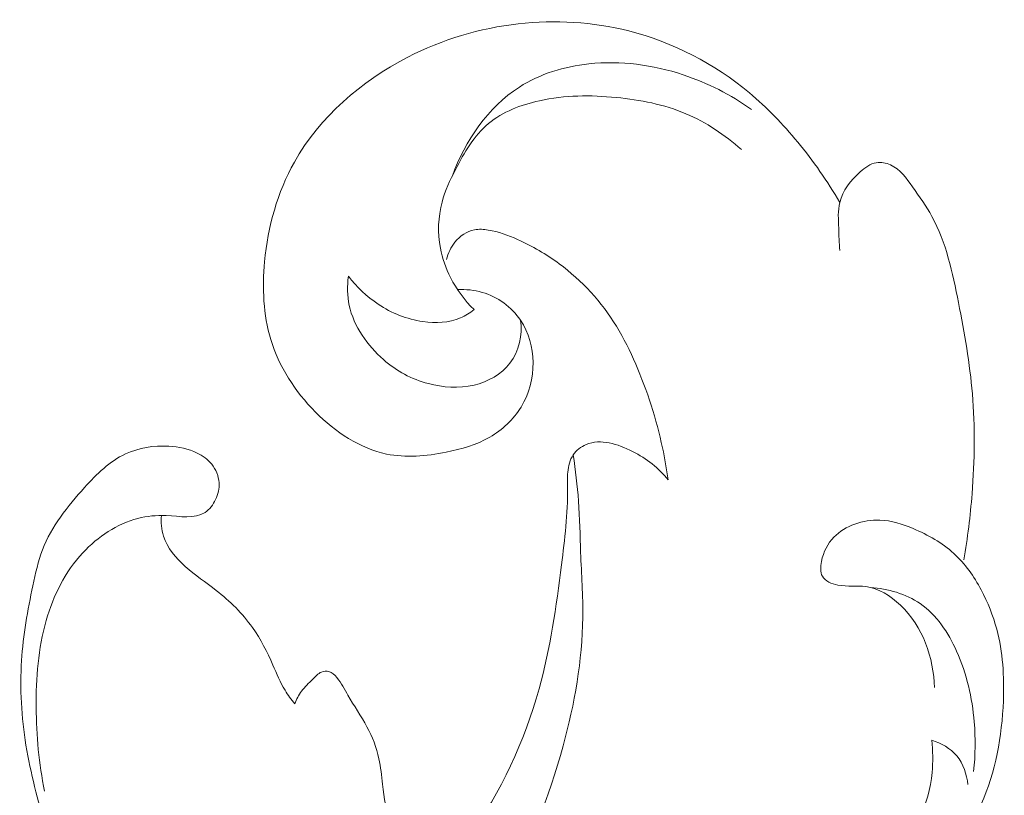
# Model space of a CAD drawing. Units: centimetres. Extents: x 9.26 to 13.1, y 2.85 to 6.3.
# Drawn here: x 10.97 to 11.45, y 5.92 to 6.3 of the extents above; entities that cross this region are included whole.
import ezdxf

# ---------------------------------------------------------------- set-up
doc = ezdxf.new("R2010")
doc.units = ezdxf.units.CM
doc.header["$MEASUREMENT"] = 0
doc.layers.add('layer 1', color=7, linetype='Continuous')

msp = doc.modelspace()

# ---------------------------------------------------------------- linework, layer by layer
at = {"layer": 'layer 1', "color": 252, "lineweight": 20}
for points, knots in [([(11.18504, 6.16925), (11.18906, 6.16944), (11.19315, 6.16904), (11.19706, 6.16789), (11.19706, 6.16789), (11.20456, 6.1657), (11.21142, 6.16081), (11.21582, 6.15424), (11.21582, 6.15424), (11.21982, 6.14827), (11.22179, 6.14092), (11.22189, 6.13362), (11.22189, 6.13362), (11.22199, 6.12593), (11.22001, 6.11828), (11.21606, 6.1118), (11.21606, 6.1118), (11.21235, 6.1057), (11.20689, 6.10062), (11.20072, 6.09706), (11.20072, 6.09706), (11.19418, 6.09327), (11.18683, 6.09119), (11.1794, 6.08972), (11.1794, 6.08972), (11.16962, 6.08779), (11.15969, 6.08691), (11.15031, 6.08883), (11.15031, 6.08883), (11.13729, 6.09149), (11.12532, 6.09953), (11.11555, 6.10937), (11.11555, 6.10937), (11.10545, 6.11955), (11.09768, 6.13166), (11.09367, 6.14491), (11.09367, 6.14491), (11.09001, 6.157), (11.08948, 6.17004), (11.09067, 6.18289), (11.09067, 6.18289), (11.09226, 6.20003), (11.09692, 6.21683), (11.10522, 6.23164), (11.10522, 6.23164), (11.11755, 6.25362), (11.13792, 6.27124), (11.16063, 6.28294), (11.16063, 6.28294), (11.17763, 6.29169), (11.19594, 6.29714), (11.21471, 6.29926), (11.21471, 6.29926), (11.23269, 6.30129), (11.25109, 6.30028), (11.26868, 6.29582), (11.26868, 6.29582), (11.29025, 6.29035), (11.31062, 6.27971), (11.32765, 6.2655), (11.32765, 6.2655), (11.33632, 6.25827), (11.34413, 6.25011), (11.3513, 6.24141), (11.3513, 6.24141), (11.35894, 6.23214), (11.36586, 6.22227), (11.37184, 6.21187)], [0, 0, 0, 0, 0.055556, 0.055556, 0.055556, 0.055556, 0.111111, 0.111111, 0.111111, 0.111111, 0.166667, 0.166667, 0.166667, 0.166667, 0.222222, 0.222222, 0.222222, 0.222222, 0.277778, 0.277778, 0.277778, 0.277778, 0.333333, 0.333333, 0.333333, 0.333333, 0.388889, 0.388889, 0.388889, 0.388889, 0.444444, 0.444444, 0.444444, 0.444444, 0.5, 0.5, 0.5, 0.5, 0.555556, 0.555556, 0.555556, 0.555556, 0.611111, 0.611111, 0.611111, 0.611111, 0.666667, 0.666667, 0.666667, 0.666667, 0.722222, 0.722222, 0.722222, 0.722222, 0.777778, 0.777778, 0.777778, 0.777778, 0.833333, 0.833333, 0.833333, 0.833333, 0.888889, 0.888889, 0.888889, 0.888889, 1, 1, 1, 1]), ([(11.32873, 6.25734), (11.31855, 6.2646), (11.30724, 6.27037), (11.29529, 6.27433), (11.29529, 6.27433), (11.2805, 6.27923), (11.26473, 6.28137), (11.24918, 6.27968), (11.24918, 6.27968), (11.23718, 6.27838), (11.22531, 6.2748), (11.21521, 6.26832), (11.21521, 6.26832), (11.19988, 6.25848), (11.18862, 6.24198), (11.18245, 6.22495)], [0, 0, 0, 0, 0.2, 0.2, 0.2, 0.2, 0.4, 0.4, 0.4, 0.4, 0.6, 0.6, 0.6, 0.6, 1, 1, 1, 1]), ([(11.32374, 6.23776), (11.31573, 6.24493), (11.30658, 6.25107), (11.29667, 6.25527), (11.29667, 6.25527), (11.28591, 6.25983), (11.27426, 6.26209), (11.26259, 6.26323), (11.26259, 6.26323), (11.25004, 6.26446), (11.23746, 6.26439), (11.22501, 6.26164), (11.22501, 6.26164), (11.216, 6.25965), (11.20705, 6.25625), (11.20017, 6.2505), (11.20017, 6.2505), (11.19312, 6.24461), (11.18823, 6.23626), (11.18392, 6.22788), (11.18392, 6.22788), (11.18128, 6.22274), (11.17886, 6.21759), (11.1774, 6.21209), (11.1774, 6.21209), (11.17547, 6.20484), (11.17521, 6.19698), (11.17662, 6.18955), (11.17662, 6.18955), (11.17758, 6.18451), (11.1793, 6.17967), (11.18162, 6.17511), (11.18162, 6.17511), (11.18457, 6.16933), (11.18847, 6.16401), (11.19306, 6.15946)], [0, 0, 0, 0, 0.1, 0.1, 0.1, 0.1, 0.2, 0.2, 0.2, 0.2, 0.3, 0.3, 0.3, 0.3, 0.4, 0.4, 0.4, 0.4, 0.5, 0.5, 0.5, 0.5, 0.6, 0.6, 0.6, 0.6, 0.7, 0.7, 0.7, 0.7, 0.8, 0.8, 0.8, 0.8, 1, 1, 1, 1]), ([(11.37185, 6.18843), (11.37152, 6.19205), (11.37146, 6.19565), (11.37132, 6.19933), (11.37132, 6.19933), (11.37115, 6.20355), (11.37088, 6.20788), (11.37184, 6.21187), (11.37184, 6.21187), (11.37323, 6.2176), (11.37715, 6.22265), (11.38186, 6.22683), (11.38186, 6.22683), (11.38422, 6.22894), (11.38678, 6.23082), (11.38972, 6.2313), (11.38972, 6.2313), (11.392, 6.23168), (11.39452, 6.2312), (11.39668, 6.23023), (11.39668, 6.23023), (11.40134, 6.22814), (11.40441, 6.22375), (11.4074, 6.21951), (11.4074, 6.21951), (11.41082, 6.21467), (11.41413, 6.21002), (11.41687, 6.20504), (11.41687, 6.20504), (11.42385, 6.19234), (11.42704, 6.1775), (11.42991, 6.16288), (11.42991, 6.16288), (11.43285, 6.14792), (11.43545, 6.13318), (11.4367, 6.11823), (11.4367, 6.11823), (11.43805, 6.10207), (11.43783, 6.08566), (11.43654, 6.06941), (11.43654, 6.06941), (11.43568, 6.05853), (11.43435, 6.04773), (11.43246, 6.03701)], [0, 0, 0, 0, 0.083333, 0.083333, 0.083333, 0.083333, 0.166667, 0.166667, 0.166667, 0.166667, 0.25, 0.25, 0.25, 0.25, 0.333333, 0.333333, 0.333333, 0.333333, 0.416667, 0.416667, 0.416667, 0.416667, 0.5, 0.5, 0.5, 0.5, 0.583333, 0.583333, 0.583333, 0.583333, 0.666667, 0.666667, 0.666667, 0.666667, 0.75, 0.75, 0.75, 0.75, 0.833333, 0.833333, 0.833333, 0.833333, 1, 1, 1, 1]), ([(11.28796, 6.07616), (11.28723, 6.08143), (11.28631, 6.08668), (11.2852, 6.09189), (11.2852, 6.09189), (11.2822, 6.10591), (11.27777, 6.11964), (11.27209, 6.13282), (11.27209, 6.13282), (11.26934, 6.13919), (11.26629, 6.14544), (11.26266, 6.15136), (11.26266, 6.15136), (11.25542, 6.16315), (11.24582, 6.17368), (11.23468, 6.1819), (11.23468, 6.1819), (11.22835, 6.18657), (11.22153, 6.19049), (11.21437, 6.19373), (11.21437, 6.19373), (11.20978, 6.19581), (11.20505, 6.1976), (11.20004, 6.1984), (11.20004, 6.1984), (11.19778, 6.19876), (11.19546, 6.19892), (11.19324, 6.19849), (11.19324, 6.19849), (11.18957, 6.19777), (11.18617, 6.19542), (11.18373, 6.19245), (11.18373, 6.19245), (11.18168, 6.18996), (11.1803, 6.18703), (11.17956, 6.18396)], [0, 0, 0, 0, 0.1, 0.1, 0.1, 0.1, 0.2, 0.2, 0.2, 0.2, 0.3, 0.3, 0.3, 0.3, 0.4, 0.4, 0.4, 0.4, 0.5, 0.5, 0.5, 0.5, 0.6, 0.6, 0.6, 0.6, 0.7, 0.7, 0.7, 0.7, 0.8, 0.8, 0.8, 0.8, 1, 1, 1, 1]), ([(11.13163, 6.1759), (11.13099, 6.17114), (11.131, 6.16624), (11.13202, 6.16151), (11.13202, 6.16151), (11.13422, 6.15129), (11.14108, 6.14185), (11.14878, 6.13505), (11.14878, 6.13505), (11.15528, 6.12932), (11.16239, 6.12547), (11.17073, 6.12327), (11.17073, 6.12327), (11.17772, 6.12143), (11.18559, 6.12074), (11.19307, 6.12252), (11.19307, 6.12252), (11.19992, 6.12415), (11.20644, 6.12784), (11.2106, 6.13331), (11.2106, 6.13331), (11.21506, 6.13918), (11.21681, 6.14709), (11.21582, 6.15424)], [0, 0, 0, 0, 0.142857, 0.142857, 0.142857, 0.142857, 0.285714, 0.285714, 0.285714, 0.285714, 0.428571, 0.428571, 0.428571, 0.428571, 0.571429, 0.571429, 0.571429, 0.571429, 0.714286, 0.714286, 0.714286, 0.714286, 1, 1, 1, 1]), ([(11.13163, 6.1759), (11.13566, 6.17055), (11.14062, 6.16582), (11.14622, 6.1621), (11.14622, 6.1621), (11.15277, 6.15774), (11.1602, 6.15476), (11.1681, 6.15362), (11.1681, 6.15362), (11.17431, 6.15272), (11.1808, 6.15296), (11.18644, 6.15539), (11.18644, 6.15539), (11.18881, 6.15642), (11.19104, 6.15784), (11.19306, 6.15946)], [0, 0, 0, 0, 0.2, 0.2, 0.2, 0.2, 0.4, 0.4, 0.4, 0.4, 0.6, 0.6, 0.6, 0.6, 1, 1, 1, 1]), ([(11.02119, 5.64081), (11.02189, 5.65311), (11.02358, 5.66539), (11.02647, 5.67738), (11.02647, 5.67738), (11.0317, 5.69915), (11.04082, 5.71998), (11.05218, 5.73934), (11.05218, 5.73934), (11.066, 5.7629), (11.08311, 5.7843), (11.1014, 5.80448), (11.1014, 5.80448), (11.11603, 5.82061), (11.13141, 5.83596), (11.1467, 5.8515), (11.1467, 5.8515), (11.16236, 5.86739), (11.17792, 5.88349), (11.19078, 5.9017), (11.19078, 5.9017), (11.20616, 5.92346), (11.21768, 5.94825), (11.22482, 5.97394), (11.22482, 5.97394), (11.23035, 5.99379), (11.23326, 6.01418), (11.23584, 6.03467), (11.23584, 6.03467), (11.23742, 6.04714), (11.23887, 6.05966), (11.23877, 6.07212), (11.23877, 6.07212), (11.23875, 6.07471), (11.23866, 6.0773), (11.2389, 6.07993), (11.2389, 6.07993), (11.23917, 6.08292), (11.23986, 6.08596), (11.24153, 6.08841), (11.24153, 6.08841), (11.24305, 6.09066), (11.24538, 6.09242), (11.24788, 6.09347), (11.24788, 6.09347), (11.25493, 6.09643), (11.26334, 6.09375), (11.27052, 6.09008), (11.27052, 6.09008), (11.27752, 6.08651), (11.28335, 6.08199), (11.28796, 6.07616)], [0, 0, 0, 0, 0.071429, 0.071429, 0.071429, 0.071429, 0.142857, 0.142857, 0.142857, 0.142857, 0.214286, 0.214286, 0.214286, 0.214286, 0.285714, 0.285714, 0.285714, 0.285714, 0.357143, 0.357143, 0.357143, 0.357143, 0.428571, 0.428571, 0.428571, 0.428571, 0.5, 0.5, 0.5, 0.5, 0.571429, 0.571429, 0.571429, 0.571429, 0.642857, 0.642857, 0.642857, 0.642857, 0.714286, 0.714286, 0.714286, 0.714286, 0.785714, 0.785714, 0.785714, 0.785714, 0.857143, 0.857143, 0.857143, 0.857143, 1, 1, 1, 1]), ([(10.99106, 5.88267), (10.98841, 5.89045), (10.986, 5.8983), (10.9837, 5.90619), (10.9837, 5.90619), (10.97983, 5.91941), (10.97623, 5.93272), (10.97401, 5.94633), (10.97401, 5.94633), (10.97177, 5.96003), (10.97093, 5.97403), (10.97183, 5.98784), (10.97183, 5.98784), (10.97264, 6.00013), (10.97483, 6.01227), (10.97737, 6.02442), (10.97737, 6.02442), (10.97862, 6.03041), (10.97995, 6.0364), (10.98211, 6.04202), (10.98211, 6.04202), (10.98648, 6.05335), (10.99423, 6.06318), (11.00268, 6.07246), (11.00268, 6.07246), (11.00862, 6.079), (11.0149, 6.08526), (11.02264, 6.08887), (11.02264, 6.08887), (11.02908, 6.09188), (11.03653, 6.09305), (11.0438, 6.09263), (11.0438, 6.09263), (11.04863, 6.09235), (11.05338, 6.09138), (11.05768, 6.08927), (11.05768, 6.08927), (11.06039, 6.08794), (11.06293, 6.08617), (11.06483, 6.08381), (11.06483, 6.08381), (11.06688, 6.08125), (11.06819, 6.07802), (11.0684, 6.07477), (11.0684, 6.07477), (11.06858, 6.07197), (11.06795, 6.06917), (11.06672, 6.06657), (11.06672, 6.06657), (11.06552, 6.06405), (11.06374, 6.06171), (11.06157, 6.06027), (11.06157, 6.06027), (11.05648, 6.05689), (11.04922, 6.0584), (11.04255, 6.05869), (11.04255, 6.05869), (11.03768, 6.05891), (11.03312, 6.05847), (11.02868, 6.05733), (11.02868, 6.05733), (11.01858, 6.05472), (11.00912, 6.04842), (11.00179, 6.04052), (11.00179, 6.04052), (10.99309, 6.03115), (10.9874, 6.01952), (10.98392, 6.00742), (10.98392, 6.00742), (10.97996, 5.99363), (10.97887, 5.97922), (10.97898, 5.96487), (10.97898, 5.96487), (10.97909, 5.95107), (10.98032, 5.93733), (10.98308, 5.92389)], [0, 0, 0, 0, 0.05, 0.05, 0.05, 0.05, 0.1, 0.1, 0.1, 0.1, 0.15, 0.15, 0.15, 0.15, 0.2, 0.2, 0.2, 0.2, 0.25, 0.25, 0.25, 0.25, 0.3, 0.3, 0.3, 0.3, 0.35, 0.35, 0.35, 0.35, 0.4, 0.4, 0.4, 0.4, 0.45, 0.45, 0.45, 0.45, 0.5, 0.5, 0.5, 0.5, 0.55, 0.55, 0.55, 0.55, 0.6, 0.6, 0.6, 0.6, 0.65, 0.65, 0.65, 0.65, 0.7, 0.7, 0.7, 0.7, 0.75, 0.75, 0.75, 0.75, 0.8, 0.8, 0.8, 0.8, 0.85, 0.85, 0.85, 0.85, 0.9, 0.9, 0.9, 0.9, 1, 1, 1, 1]), ([(11.09775, 5.74729), (11.10595, 5.7564), (11.1142, 5.76547), (11.12293, 5.77406), (11.12293, 5.77406), (11.13663, 5.78754), (11.1515, 5.79984), (11.16472, 5.81377), (11.16472, 5.81377), (11.18148, 5.83144), (11.19559, 5.85174), (11.20729, 5.87321), (11.20729, 5.87321), (11.21987, 5.8963), (11.22967, 5.92075), (11.23661, 5.94614), (11.23661, 5.94614), (11.24223, 5.96666), (11.24597, 5.9878), (11.24622, 6.00895), (11.24622, 6.00895), (11.24634, 6.0195), (11.24559, 6.03006), (11.24518, 6.04062), (11.24518, 6.04062), (11.24485, 6.04902), (11.24474, 6.05742), (11.24414, 6.06579), (11.24414, 6.06579), (11.2436, 6.07336), (11.24266, 6.08091), (11.24153, 6.08841)], [0, 0, 0, 0, 0.111111, 0.111111, 0.111111, 0.111111, 0.222222, 0.222222, 0.222222, 0.222222, 0.333333, 0.333333, 0.333333, 0.333333, 0.444444, 0.444444, 0.444444, 0.444444, 0.555556, 0.555556, 0.555556, 0.555556, 0.666667, 0.666667, 0.666667, 0.666667, 0.777778, 0.777778, 0.777778, 0.777778, 1, 1, 1, 1]), ([(11.04018, 6.05875), (11.03996, 6.05538), (11.04022, 6.0519), (11.04122, 6.04868), (11.04122, 6.04868), (11.04303, 6.04288), (11.04726, 6.03796), (11.05189, 6.03383), (11.05189, 6.03383), (11.05672, 6.0295), (11.06199, 6.02604), (11.06701, 6.02211), (11.06701, 6.02211), (11.07367, 6.0169), (11.07987, 6.01085), (11.08475, 6.00393), (11.08475, 6.00393), (11.08876, 5.99825), (11.09188, 5.99197), (11.09471, 5.98558), (11.09471, 5.98558), (11.09657, 5.98139), (11.09831, 5.97716), (11.10066, 5.97326), (11.10066, 5.97326), (11.10205, 5.97093), (11.10367, 5.96873), (11.10538, 5.96661)], [0, 0, 0, 0, 0.125, 0.125, 0.125, 0.125, 0.25, 0.25, 0.25, 0.25, 0.375, 0.375, 0.375, 0.375, 0.5, 0.5, 0.5, 0.5, 0.625, 0.625, 0.625, 0.625, 0.75, 0.75, 0.75, 0.75, 1, 1, 1, 1]), ([(11.41297, 5.86803), (11.41527, 5.87221), (11.41752, 5.87641), (11.41991, 5.88054), (11.41991, 5.88054), (11.42701, 5.89285), (11.43528, 5.9046), (11.44101, 5.91753), (11.44101, 5.91753), (11.44797, 5.93325), (11.45117, 5.9507), (11.45184, 5.96815), (11.45184, 5.96815), (11.4523, 5.98001), (11.45159, 5.99188), (11.44858, 6.00319), (11.44858, 6.00319), (11.44682, 6.0098), (11.44427, 6.01623), (11.44101, 6.02234), (11.44101, 6.02234), (11.43748, 6.02894), (11.43311, 6.03515), (11.42765, 6.04015), (11.42765, 6.04015), (11.42192, 6.04538), (11.41499, 6.04927), (11.40775, 6.05232), (11.40775, 6.05232), (11.40253, 6.05453), (11.39714, 6.05629), (11.39142, 6.05648), (11.39142, 6.05648), (11.38331, 6.05675), (11.37453, 6.05385), (11.36901, 6.04817), (11.36901, 6.04817), (11.36592, 6.045), (11.36385, 6.04096), (11.36292, 6.03629), (11.36292, 6.03629), (11.36241, 6.03374), (11.36225, 6.03101), (11.36337, 6.02902), (11.36337, 6.02902), (11.36471, 6.02664), (11.36788, 6.02532), (11.37094, 6.02471), (11.37094, 6.02471), (11.37573, 6.02376), (11.38021, 6.02457), (11.38459, 6.02397), (11.38459, 6.02397), (11.39074, 6.02312), (11.39668, 6.0195), (11.40152, 6.01491), (11.40152, 6.01491), (11.41251, 6.00448), (11.41776, 5.98909), (11.41814, 5.97454)], [0, 0, 0, 0, 0.0625, 0.0625, 0.0625, 0.0625, 0.125, 0.125, 0.125, 0.125, 0.1875, 0.1875, 0.1875, 0.1875, 0.25, 0.25, 0.25, 0.25, 0.3125, 0.3125, 0.3125, 0.3125, 0.375, 0.375, 0.375, 0.375, 0.4375, 0.4375, 0.4375, 0.4375, 0.5, 0.5, 0.5, 0.5, 0.5625, 0.5625, 0.5625, 0.5625, 0.625, 0.625, 0.625, 0.625, 0.6875, 0.6875, 0.6875, 0.6875, 0.75, 0.75, 0.75, 0.75, 0.8125, 0.8125, 0.8125, 0.8125, 0.875, 0.875, 0.875, 0.875, 1, 1, 1, 1]), ([(11.43729, 5.93356), (11.43821, 5.94158), (11.43827, 5.94971), (11.43759, 5.95776), (11.43759, 5.95776), (11.43659, 5.96962), (11.43395, 5.98129), (11.42898, 5.99235), (11.42898, 5.99235), (11.42489, 6.00145), (11.41921, 6.01013), (11.41117, 6.01566), (11.41117, 6.01566), (11.40417, 6.02047), (11.39538, 6.0229), (11.3869, 6.02352)], [0, 0, 0, 0, 0.2, 0.2, 0.2, 0.2, 0.4, 0.4, 0.4, 0.4, 0.6, 0.6, 0.6, 0.6, 1, 1, 1, 1]), ([(11.10538, 5.96661), (11.10623, 5.9688), (11.1073, 5.97095), (11.1087, 5.97282), (11.1087, 5.97282), (11.11029, 5.97495), (11.1123, 5.97671), (11.1142, 5.97868), (11.1142, 5.97868), (11.11551, 5.98003), (11.11677, 5.98148), (11.11849, 5.98217), (11.11849, 5.98217), (11.1196, 5.98262), (11.12092, 5.98274), (11.12207, 5.98243), (11.12207, 5.98243), (11.12365, 5.98201), (11.12491, 5.98077), (11.126, 5.97946), (11.126, 5.97946), (11.12826, 5.97675), (11.12975, 5.97374), (11.13142, 5.97081), (11.13142, 5.97081), (11.13436, 5.96565), (11.13787, 5.96073), (11.14069, 5.95543), (11.14069, 5.95543), (11.14331, 5.95049), (11.14535, 5.94522), (11.14654, 5.93978), (11.14654, 5.93978), (11.14745, 5.93567), (11.14787, 5.93147), (11.14838, 5.92728), (11.14838, 5.92728), (11.14918, 5.92062), (11.15018, 5.914), (11.15126, 5.90736), (11.15126, 5.90736), (11.15224, 5.90137), (11.15329, 5.89537), (11.15537, 5.8897), (11.15537, 5.8897), (11.15778, 5.88313), (11.16158, 5.87701), (11.16603, 5.8716)], [0, 0, 0, 0, 0.076923, 0.076923, 0.076923, 0.076923, 0.153846, 0.153846, 0.153846, 0.153846, 0.230769, 0.230769, 0.230769, 0.230769, 0.307692, 0.307692, 0.307692, 0.307692, 0.384615, 0.384615, 0.384615, 0.384615, 0.461538, 0.461538, 0.461538, 0.461538, 0.538462, 0.538462, 0.538462, 0.538462, 0.615385, 0.615385, 0.615385, 0.615385, 0.692308, 0.692308, 0.692308, 0.692308, 0.769231, 0.769231, 0.769231, 0.769231, 0.846154, 0.846154, 0.846154, 0.846154, 1, 1, 1, 1]), ([(11.41684, 5.94883), (11.41737, 5.94359), (11.41749, 5.93828), (11.41698, 5.93305), (11.41698, 5.93305), (11.41545, 5.91728), (11.40824, 5.90224), (11.39949, 5.88884), (11.39949, 5.88884), (11.39531, 5.88242), (11.39078, 5.87638), (11.38585, 5.87064), (11.38585, 5.87064), (11.38327, 5.86764), (11.38059, 5.86472), (11.37781, 5.86191)], [0, 0, 0, 0, 0.2, 0.2, 0.2, 0.2, 0.4, 0.4, 0.4, 0.4, 0.6, 0.6, 0.6, 0.6, 1, 1, 1, 1]), ([(11.43446, 5.92708), (11.43399, 5.93208), (11.4323, 5.93726), (11.42906, 5.94115), (11.42906, 5.94115), (11.42596, 5.94487), (11.42143, 5.94741), (11.41684, 5.94883)], [0, 0, 0, 0, 0.333333, 0.333333, 0.333333, 0.333333, 1, 1, 1, 1])]:
    msp.add_open_spline(points, degree=3, knots=knots, dxfattribs=at)

doc.saveas('drawing.dxf')
